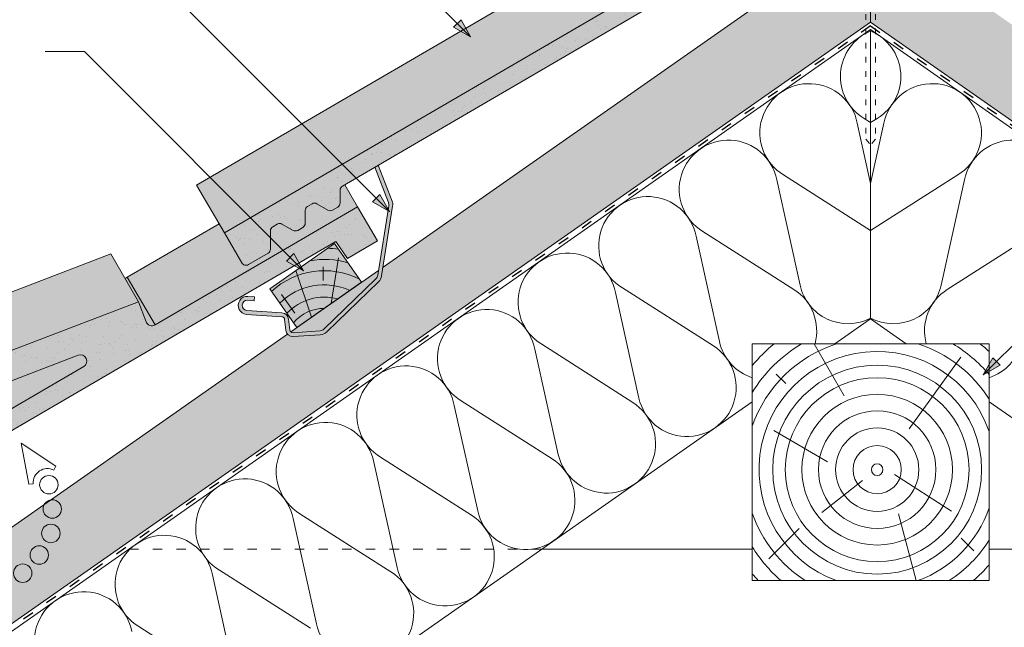
# Paper-space layout 'Elrendezés1' of a CAD drawing. Units: metres. Extents: x 8 to 285, y 8 to 198.
# Drawn here: x 102 to 164, y 115 to 153 of the extents above; entities that cross this region are included whole.
import ezdxf

# ---------------------------------------------------------------- set-up
doc = ezdxf.new("R2010")
doc.units = ezdxf.units.M
doc.header["$LTSCALE"] = 0.05
doc.linetypes.add('ACAD_ISO03W100', pattern=[30, 12, -18])
doc.layers.get('0').update_dxf_attribs({"linetype": 'CONTINUOUS'})

# ---------------------------------------------------------------- blocks, each defined once
blk = doc.blocks.new('szellőző danubia')
at = {"linetype": 'Continuous', "lineweight": 9}
blk.add_hatch(color=17, dxfattribs=at).paths.add_polyline_path([(-126.5545848529434, 147.9346530650396), (-141.4010627137038, 147.9346530650398, -0.4652177475865794), (-141.7952321228382, 148.4027006726596), (-141.5652899414729, 149.7346530650406), (-161.7545848529434, 153.0346530650407), (-162.1545848529434, 152.687775996531), (-162.4417010226642, 151.3230775462298), (-161.8457918038774, 151.225674420929, -1), (-161.3292088873568, 151.1412374144861), (-146.5737526750228, 148.7294144303641, -0.9221025318246295), (-146.6382775884128, 147.9346530650405), (-168.5545848529434, 147.9346530650407), (-168.5545848529433, 145.7346530650406, 0.4142135623729851), (-168.2545848529434, 145.4346530650406), (-166.8092753459402, 145.4346530650407, 0.2679491924311683), (-166.5494677248048, 145.5846530650406), (-165.9721174556152, 146.5846530650406, -0.2679491924311211), (-165.7123098344798, 146.7346530650406), (-165.3819152809898, 146.7346530650406, -0.2679491924311493), (-165.1221076598544, 146.5846530650406), (-164.7179624714217, 145.8846530650405, 0.2679491924311746), (-164.4581548502863, 145.7346530650405), (-164.0819300994418, 145.7346530650405, 0.2679491924310414), (-163.8221224783065, 145.8846530650405), (-163.4179772898736, 146.5846530650406, -0.2679491924310788), (-163.1581696687383, 146.7346530650406), (-162.8277751152482, 146.7346530650406, -0.2679491924311073), (-162.5679674941129, 146.5846530650406), (-162.1638223056802, 145.8846530650405, 0.2679491924310837), (-161.9040146845449, 145.7346530650405), (-161.5277899337003, 145.7346530650405, 0.2679491924311322), (-161.2679823125649, 145.8846530650405), (-160.8638371241322, 146.5846530650405, -0.2679491924310792), (-160.6040295029968, 146.7346530650404), (-128.854226173491, 146.7346530650396), (-128.7545848529433, 145.4346530650395), (-126.5545848529434, 145.4346530650396)])
h = blk.add_hatch(dxfattribs=at)
h.set_pattern_fill('AR-SAND', color=256, scale=0.025, style=0)
h.set_pattern_definition([(37.50000000000001, (0, 0), (-0.04000078239960114, 1.223533093323356), [0, -0.9652000000000002, 0, -1.0795, 0, -1.031875]), (7.499999999999999, (0, 0), (1.123808207845007, 1.792062751420886), [0, -0.5207, 0, -0.8699500000000001, 0, -0.333375]), (327.5, (-0.78105, 0), (1.977480925603645, 0.003592961696364405), [0, -0.3175, 0, -1.143, 0, -1.49225]), (317.5, (-0.78105, 0), (1.908891131180743, 0.5573233081430408), [0, -0.15875, 0, -0.7493, 0, -0.8572500000000001])])
h.paths.add_polyline_path([(-126.5545848529434, 147.9346530650396), (-141.4010627137038, 147.9346530650398, -0.4652177475865794), (-141.7952321228382, 148.4027006726596), (-141.5652899414729, 149.7346530650406), (-161.7545848529434, 153.0346530650407), (-162.1545848529434, 152.687775996531), (-162.4417010226642, 151.3230775462298), (-161.8457918038774, 151.225674420929, -1), (-161.3292088873568, 151.1412374144861), (-146.5737526750228, 148.7294144303641, -0.9221025318246295), (-146.6382775884128, 147.9346530650405), (-168.5545848529434, 147.9346530650407), (-168.5545848529433, 145.7346530650406, 0.4142135623729851), (-168.2545848529434, 145.4346530650406), (-166.8092753459402, 145.4346530650407, 0.2679491924311683), (-166.5494677248048, 145.5846530650406), (-165.9721174556152, 146.5846530650406, -0.2679491924311211), (-165.7123098344798, 146.7346530650406), (-165.3819152809898, 146.7346530650406, -0.2679491924311493), (-165.1221076598544, 146.5846530650406), (-164.7179624714217, 145.8846530650405, 0.2679491924311746), (-164.4581548502863, 145.7346530650405), (-164.0819300994418, 145.7346530650405, 0.2679491924310414), (-163.8221224783065, 145.8846530650405), (-163.4179772898736, 146.5846530650406, -0.2679491924310788), (-163.1581696687383, 146.7346530650406), (-162.8277751152482, 146.7346530650406, -0.2679491924311073), (-162.5679674941129, 146.5846530650406), (-162.1638223056802, 145.8846530650405, 0.2679491924310837), (-161.9040146845449, 145.7346530650405), (-161.5277899337003, 145.7346530650405, 0.2679491924311322), (-161.2679823125649, 145.8846530650405), (-160.8638371241322, 146.5846530650405, -0.2679491924310792), (-160.6040295029968, 146.7346530650404), (-128.854226173491, 146.7346530650396), (-128.7545848529433, 145.4346530650395), (-126.5545848529434, 145.4346530650396)])
for p, q in [((-162.4417010226641, 154.8230775462298), (-162.1545848529433, 156.187775996531)), ((-162.1545848529433, 156.187775996531), (-161.7545848529433, 156.5346530650407)), ((-161.7545848529433, 156.5346530650407), (-141.5652899414728, 153.2346530650407)), ((-161.7545848529434, 153.0346530650407), (-161.7545848529433, 156.5346530650407)), ((-163.1545848529433, 151.4346530650407), (-162.4417010226641, 154.8230775462298)), ((-162.4417010226642, 151.3230775462298), (-162.4417010226641, 154.8230775462298)), ((-141.5652899414729, 149.7346530650407), (-141.5652899414729, 153.2346530650402)), ((-168.5545848529434, 147.9346530650407), (-168.5545848529433, 151.4346530650407)), ((-162.4417010226642, 151.4346530650404), (-168.5545848529433, 151.4346530650407)), ((-162.2710094615171, 147.9346530650406), (-162.2710094615171, 151.2951775054282)), ((-141.4010627137038, 147.9346530650398), (-141.4010627137038, 151.4346530650407))]:
    blk.add_line(p, q, dxfattribs=at)
at = {"linetype": 'Continuous', "lineweight": 18}
for p, q in [((-162.1545848529434, 152.687775996531), (-161.7545848529434, 153.0346530650407)), ((-161.7545848529434, 153.0346530650407), (-141.5652899414729, 149.7346530650407)), ((-162.4417010226642, 151.3230775462298), (-162.1545848529434, 152.687775996531)), ((-162.4417010226642, 151.3230775462298), (-161.8457918038774, 151.225674420929)), ((-162.2710094615171, 147.9346530650406), (-161.5336173938621, 151.4395682113107)), ((-161.3292088873568, 151.1412374144861), (-146.5737526750228, 148.7294144303641)), ((-141.5652899414729, 149.7346530650406), (-141.7952321228382, 148.4027006726596)), ((-168.5545848529434, 147.9346530650407), (-168.5545848529433, 145.7346530650406)), ((-146.6382775884128, 147.9346530650405), (-168.5545848529434, 147.9346530650407)), ((-126.5545848529434, 147.9346530650396), (-141.4010627137038, 147.9346530650398)), ((-126.5545848529434, 145.4346530650396), (-126.5545848529434, 147.9346530650396)), ((-166.5494677248048, 145.5846530650406), (-165.9721174556152, 146.5846530650406)), ((-165.7123098344798, 146.7346530650406), (-165.3819152809898, 146.7346530650406)), ((-164.7179624714217, 145.8846530650405), (-165.1221076598544, 146.5846530650406)), ((-163.8221224783065, 145.8846530650405), (-163.4179772898736, 146.5846530650406)), ((-163.1581696687383, 146.7346530650406), (-162.8277751152482, 146.7346530650406)), ((-162.1638223056802, 145.8846530650405), (-162.5679674941129, 146.5846530650406)), ((-161.2679823125649, 145.8846530650405), (-160.8638371241322, 146.5846530650405)), ((-160.6040295029968, 146.7346530650404), (-128.854226173491, 146.7346530650396)), ((-128.7545848529434, 145.4346530650396), (-128.854226173491, 146.7346530650396)), ((-166.8092753459402, 145.4346530650407), (-168.2545848529434, 145.4346530650406)), ((-164.0819300994418, 145.7346530650405), (-164.4581548502863, 145.7346530650405)), ((-161.5277899337003, 145.7346530650405), (-161.9040146845449, 145.7346530650405)), ((-126.5545848529434, 145.4346530650396), (-128.7545848529434, 145.4346530650396))]:
    blk.add_line(p, q, dxfattribs=at)
for centre, radius, start, end in [((-161.5875003456171, 151.1834559177075), 0.261719084945079, 350.7169259514062, 170.7169259514078), ((-146.6382775884128, 148.3346530650407), 0.4, 270, 80.716925951403), ((-141.4010627137038, 148.3346530650407), 0.4, 170.2052608547595, 270), ((-165.7123098344798, 146.4346530650406), 0.3, 90.00000000000584, 149.9999999999978), ((-165.3819152809898, 146.4346530650406), 0.3, 29.99999999999606, 90.00000000000176), ((-163.1581696687383, 146.4346530650406), 0.3, 90.00000000000176, 149.9999999999978), ((-162.8277751152482, 146.4346530650406), 0.3, 29.99999999999243, 89.9999999999977), ((-160.6040295029968, 146.4346530650405), 0.3, 89.9999999999977, 149.9999999999978), ((-168.2545848529434, 145.7346530650406), 0.3, 179.9999999999961, 270.0000000000017), ((-166.8092753459402, 145.7346530650406), 0.3, 269.9999999999977, 329.9999999999974), ((-164.4581548502863, 146.0346530650405), 0.3, 209.999999999996, 270.0000000000017), ((-164.0819300994418, 146.0346530650405), 0.3, 269.9999999999977, 329.9999999999974), ((-161.9040146845448, 146.0346530650404), 0.3, 209.999999999996, 270.0000000000017), ((-161.5277899337003, 146.0346530650405), 0.3, 269.9999999999977, 329.9999999999974)]:
    blk.add_arc(centre, radius, start, end, dxfattribs=at)
at = {"linetype": 'Continuous', "lineweight": 9}
for centre, radius, start, end in [((-141.4010627137038, 151.8346530650407), 0.4, 245.7594749707685, 270), ((-154.1652881322236, 153.7982408704454), 5.025160094969744, 219.4620634674457, 301.9717884353624), ((-154.1652881322236, 154.4608690054753), 5.025160094969744, 232.5916506828323, 288.8422012199759)]:
    blk.add_arc(centre, radius, start, end, dxfattribs=at)
blk = doc.blocks.new('cserépléc')
at = {"linetype": 'Continuous', "lineweight": 9}
h = blk.add_hatch(color=33, dxfattribs=at)
h.dxf.hatch_style = 1
h.paths.add_polyline_path([(83.48621580090128, 143.3838863940775), (85.2069451099544, 140.9264302612105), (81.11118488850946, 138.0585480794553), (79.39045557945633, 140.5160042123223)])
at = {"linetype": 'Continuous', "lineweight": 18}
for p, q in [((83.48621580090128, 143.3838863940775), (79.39045557945633, 140.5160042123223)), ((83.48621580090128, 143.3838863940775), (85.2069451099544, 140.9264302612105)), ((79.39045557945633, 140.5160042123223), (81.11118488850946, 138.0585480794553)), ((85.2069451099544, 140.9264302612105), (81.11118488850946, 138.0585480794553))]:
    blk.add_line(p, q, dxfattribs=at)
at = {"linetype": 'Continuous', "lineweight": 5}
for p, q in [((83.2851123386995, 139.5807484675994), (83.73890693723797, 142.4802368650685)), ((82.04455711101832, 138.7121023456116), (81.04152433965079, 141.672095004313)), ((82.78488014136857, 141.9050532333616), (82.78488014136857, 141.0457321303466)), ((80.13952852656797, 140.154608737615), (80.98498744087618, 138.9744410268919))]:
    blk.add_line(p, q, dxfattribs=at)
for radius, start, end in [(6.33613426289557, 81.86700139477496, 88.10259472406602), (5.619161289117756, 74.56255407365788, 99.38912857780598), (4.909437284838878, 63.06946793350978, 132.8204350577891), (4.006696374974085, 66.05808168126265, 134.5975360879729), (3.235472299590469, 74.70842592368398, 136.9154541997698), (2.523440744207335, 90, 140.3507069087305)]:
    blk.add_arc((82.84402567059652, 136.7484555133825), radius, start, end, dxfattribs=at)

psp = doc.layouts.new('Elrendezés1')

# ---------------------------------------------------------------- hatches: boundary and pattern name
at = {"linetype": 'Continuous', "lineweight": 9, "true_color": 0xe36466}
h = psp.add_hatch(color=13, dxfattribs=at)
h.paths.add_polyline_path([(145.3554747677728, 161.6652562530961), (141.3787636980406, 159.3473165132903), (148.3290294529303, 159.3473165132903), (151.2341950218652, 161.0406753228361), (150.8709370574194, 161.6638890947787, -0.1335006071145226), (150.0358519985901, 160.7815341370194), (147.8231196357767, 159.488677915816, -0.3630188937451743), (147.0240924846294, 159.8679730134199, 0.2418785470858405)])
h.paths.add_polyline_path([(148.3290294529303, 159.3473165132903), (141.3787636980406, 159.3473165132903), (113.1857790537488, 142.9142293855551), (113.361381712145, 142.612961400229), (116.1685848389204, 140.6016819138781)])
h.paths.add_polyline_path([(113.361381712145, 142.6129614002289), (114.9483015862694, 139.8904049325887), (116.1685848389204, 140.6016819138781)])
at = {"linetype": 'Continuous', "lineweight": 9, "true_color": 0x96363a}
h = psp.add_hatch(color=17, dxfattribs=at)
h.paths.add_polyline_path([(147.0035780530777, 158.5747392706829), (147.6942549057936, 157.5883505001737), (122.4214760779423, 142.8573888202383, 0.2679491924311355), (122.2725520042343, 142.5969629761479), (122.2758953383581, 141.7886795138339, -0.2679491924311355), (122.12697126465, 141.5282536697434), (121.80193194996, 141.3387952124133, -0.2679491924311017), (121.5019345163217, 141.3375543214343), (120.8002688374371, 141.7388006403069, 0.2679491924311482), (120.5002714037988, 141.7375597493278), (120.2148270809502, 141.5711803649997, 0.2679491924311179), (120.0659030072422, 141.3107545209093), (120.0692463413658, 140.5024710585951, -0.2679491924311355), (119.9203222676579, 140.2420452145047), (119.5952829529679, 140.0525867571746, -0.2679491924311193), (119.2952855193296, 140.0513458661956), (118.5936198404449, 140.4525921850682, 0.2679491924311191), (118.2936224068066, 140.4513512940891), (118.008178083958, 140.2849719097609, 0.2679491924310751), (117.85925401025, 140.0245460656706), (117.8640302018553, 138.869855405222, -0.267949192431121), (117.7151061281472, 138.6094295611316), (116.466431205467, 137.8816036832574, -0.4142135623731327), (116.0561728924253, 137.9897152764385), (114.9483015862695, 139.8904049325887)])
h.paths.add_polyline_path([(147.0035780530776, 158.5747392706829), (151.2341950218652, 161.0406753228362), (152.4931396879508, 158.8808007135756), (150.5924500318006, 157.7729294074196), (149.8517137021227, 158.8458870406249), (147.6942549057936, 157.5883505001738)])
at = {"linetype": 'Continuous', "lineweight": 9}
h = psp.add_hatch(dxfattribs=at)
h.set_pattern_fill('AR-SAND', color=256, scale=0.025, style=0)
h.set_pattern_definition([(142.5, (302.576929442957, -0.10558934360553), (0.04000078239960114, 1.223533093323356), [0, -0.9652000000000002, 0, -1.0795, 0, -1.031875]), (172.5, (302.576929442957, -0.10558934360553), (-1.123808207845007, 1.792062751420886), [0, -0.5207, 0, -0.8699500000000001, 0, -0.333375]), (212.5, (303.3579794429569, -0.10558934360553), (-1.977480925603645, 0.003592961696364228), [0, -0.3174999999999996, 0, -1.142999999999998, 0, -1.492249999999998]), (222.5, (303.3579794429569, -0.10558934360553), (-1.908891131180743, 0.5573233081430405), [0, -0.15875, 0, -0.7493, 0, -0.8572500000000001])])
h.paths.add_polyline_path([(125.1692892021624, 145.8479997790598), (126.2876303027874, 145.1108873422192), (122.4214760779423, 142.8573888202383, 0.2679491924311355), (122.2725520042343, 142.5969629761479), (122.2758953383581, 141.7886795138339, -0.2679491924311355), (122.12697126465, 141.5282536697434), (121.80193194996, 141.3387952124133, -0.2679491924311017), (121.5019345163217, 141.3375543214343), (120.8002688374371, 141.7388006403069, 0.2679491924311481), (120.5002714037988, 141.7375597493278), (120.2148270809502, 141.5711803649997, 0.2679491924311179), (120.0659030072422, 141.3107545209093), (120.0692463413658, 140.5024710585951, -0.2679491924311356), (119.9203222676579, 140.2420452145047), (119.5952829529679, 140.0525867571746, -0.2679491924311193), (119.2952855193296, 140.0513458661956), (118.5936198404449, 140.4525921850682, 0.2679491924311191), (118.2936224068066, 140.4513512940891), (118.008178083958, 140.2849719097609, 0.2679491924310751), (117.85925401025, 140.0245460656706), (117.8640302018553, 138.869855405222, -0.2679491924311211), (117.7151061281472, 138.6094295611316), (116.466431205467, 137.8816036832574, -0.4142135623731327), (116.0561728924253, 137.9897152764385), (114.9483015862695, 139.8904049325886)])
h.paths.add_polyline_path([(147.0035780530777, 158.5747392706829), (147.6942549057936, 157.5883505001737), (126.2876303027874, 145.1108873422192), (125.1692892021624, 145.8479997790598)])
h.paths.add_polyline_path([(151.2341950218652, 161.0406753228361), (152.4931396879508, 158.8808007135755), (150.5924500318006, 157.7729294074197), (149.8517137021227, 158.8458870406249), (147.6942549057936, 157.5883505001738), (147.0035780530777, 158.5747392706829)])
h = psp.add_hatch(dxfattribs=at)
h.set_pattern_fill('AR-SAND', color=256, scale=0.025, style=0)
h.set_pattern_definition([(37.50000000000001, (9.18752990096132, -0.10558934360553), (-0.04000078239960114, 1.223533093323356), [0, -0.9652000000000002, 0, -1.0795, 0, -1.031875]), (7.499999999999999, (9.18752990096132, -0.10558934360553), (1.123808207845007, 1.792062751420886), [0, -0.5207, 0, -0.8699500000000001, 0, -0.333375]), (327.5, (8.406479900961326, -0.10558934360553), (1.977480925603645, 0.003592961696364228), [0, -0.3175, 0, -1.143, 0, -1.49225]), (317.5, (8.406479900961326, -0.10558934360553), (1.908891131180743, 0.5573233081430405), [0, -0.15875, 0, -0.7493, 0, -0.8572500000000001])])
h.paths.add_polyline_path([(186.5951701417558, 145.8479997790598), (185.4768290411309, 145.1108873422192), (189.3429832659759, 142.8573888202383, -0.2679491924311355), (189.4919073396839, 142.5969629761479), (189.4885640055602, 141.7886795138339, 0.2679491924311355), (189.6374880792682, 141.5282536697434), (189.9625273939582, 141.3387952124133, 0.2679491924311017), (190.2625248275965, 141.3375543214343), (190.9641905064811, 141.7388006403069, -0.2679491924311481), (191.2641879401194, 141.7375597493278), (191.5496322629681, 141.5711803649997, -0.2679491924311179), (191.6985563366761, 141.3107545209093), (191.6952130025524, 140.5024710585951, 0.2679491924311356), (191.8441370762604, 140.2420452145047), (192.1691763909503, 140.0525867571746, 0.2679491924311193), (192.4691738245887, 140.0513458661956), (193.1708395034733, 140.4525921850682, -0.2679491924311191), (193.4708369371116, 140.4513512940891), (193.7562812599602, 140.2849719097609, -0.2679491924310751), (193.9052053336683, 140.0245460656706), (193.900429142063, 138.869855405222, 0.2679491924311211), (194.049353215771, 138.6094295611316), (195.2980281384513, 137.8816036832574, 0.4142135623731327), (195.708286451493, 137.9897152764385), (196.8161577576488, 139.8904049325886)])
h.paths.add_polyline_path([(164.7608812908406, 158.5747392706829), (164.0702044381246, 157.5883505001737), (185.4768290411308, 145.1108873422192), (186.5951701417558, 145.8479997790598)])
h.paths.add_polyline_path([(160.5302643220531, 161.0406753228361), (159.2713196559674, 158.8808007135755), (161.1720093121177, 157.7729294074197), (161.9127456417956, 158.8458870406249), (164.0702044381247, 157.5883505001738), (164.7608812908406, 158.5747392706829)])
at = {"linetype": 'Continuous', "lineweight": 9, "true_color": 0xe2d5bb}
for points in [[(155.8822296719591, 153.243443569483), (155.8822296719591, 159.3473165132903), (42.97409664581585, 80.28819064320022), (42.97409664581585, 74.1843176993929)], [(268.7903626981024, 74.18431769939285), (268.7903626981024, 80.28819064320022), (155.8822296719591, 159.3473165132903), (155.8822296719591, 153.2434435694831)]]:
    psp.add_hatch(color=254, dxfattribs=at).paths.add_polyline_path(points)
at = {"linetype": 'Continuous', "lineweight": 9}
h = psp.add_hatch(color=256, dxfattribs=at)
h.paths.add_polyline_path([(129.6978360739703, 153.1486674128744), (130.5430516853148, 152.3034518015299), (129.4615313595783, 152.9123626984824)])
h.paths.add_polyline_path([(129.9341412858242, 153.3849726247283), (130.5430519360373, 152.3034527372393), (130.5430516853148, 152.3034518015299), (129.6978360739703, 153.1486674128744)])
at = {"linetype": 'Continuous', "lineweight": 9, "true_color": 0x9ea9ad}
h = psp.add_hatch(color=253, dxfattribs=at)
h.dxf.hatch_style = 1
edge = h.paths.add_edge_path()
edge.add_line((124.6957225096986, 144.1829983729169), (124.4768975079914, 144.0554499645397))
edge.add_line((124.4768975079914, 144.0554499645397), (125.3352990441584, 141.8192375095545))
edge.add_arc((124.9618668735594, 141.6758903297364), 0.4000000000001124, -9.00000000000938, 20.999999999987494, ccw=False)
edge.add_line((125.3569422097975, 141.6133165437203), (124.6590941378972, 137.2072772227464))
edge.add_arc((124.2640188016591, 137.2698510087625), 0.3999999999999673, 314.0470114050163, 350.99999999999983, ccw=False)
edge.add_line((124.5421181447006, 136.9823431733913), (121.2527562776563, 133.8006233671482))
edge.add_arc((120.9746569346149, 134.0881312025195), 0.3999999999999583, 273.8951166473237, 314.0470114050148, ccw=False)
edge.add_line((121.0018290374972, 133.6890551736416), (119.2951972882925, 133.5728548255474))
edge.add_arc((119.2816112368514, 133.7723928399863), 0.1999999999999803, 185.9999999999962, 273.8951166473237, ccw=False)
edge.add_line((119.0827068577777, 133.7514871473328), (119.0113595664412, 134.4303112799298))
edge.add_arc((118.5638247135255, 134.3832734714593), 0.4499999999999909, 6.000000000006244, 86.16951936223673)
edge.add_line((118.5938868325272, 134.8322682030554), (116.3690938393408, 134.9812276161818))
edge.add_arc((116.3905199110032, 135.3012381016267), 0.3207269669696938, 86.16951936223768, 266.16951936223734, ccw=False)
edge.add_line((116.4119459826656, 135.6212485870717), (116.8388915658252, 135.5926627529293))
edge.add_line((116.8388915658252, 135.5926627529293), (116.8555927430484, 135.8421042704827))
edge.add_line((116.8555927430484, 135.8421042704827), (116.4286471598889, 135.8706901046251))
edge.add_arc((116.3905199110033, 135.3012381016267), 0.5707269669697538, 86.16951936223194, 266.1695193622334)
edge.add_line((116.3523926621177, 134.7317860986283), (118.577185655304, 134.5828266855021))
edge.add_arc((118.5638247135256, 134.3832734714593), 0.2000000000000129, 6.000000000020009, 86.16951936225303, ccw=False)
edge.add_line((118.7627290925992, 134.4041791641129), (118.8340763839357, 133.7253550315159))
edge.add_arc((119.2816112368513, 133.7723928399863), 0.4499999999999426, 185.9999999999996, 273.8951166473274)
edge.add_line((119.312179852594, 133.3234323074987), (121.0188116017986, 133.4396326555929))
edge.add_arc((120.9746569346148, 134.0881312025195), 0.6500000000000343, 273.8951166473219, 314.0470114050181)
edge.add_line((121.4265683670573, 133.6209309700412), (124.7159302341015, 136.8026507762843))
edge.add_arc((124.2640188016591, 137.2698510087626), 0.6500000000000019, 314.047011405018, 350.9999999999986)
edge.add_line((124.9060162230459, 137.1681686064865), (125.6038642949463, 141.5742079274603))
edge.add_arc((124.9618668735593, 141.6758903297365), 0.650000000000085, 350.999999999997, 380.9999999999974)
edge.add_line((125.5686941507826, 141.9088294969409), (124.6957225096986, 144.1829983729169))
at = {"linetype": 'Continuous', "lineweight": 9, "true_color": 0xe36466}
h = psp.add_hatch(color=13, dxfattribs=at)
h.paths.add_polyline_path([(123.3830255160394, 141.5390764869007), (122.5656326534751, 142.9414146016749), (122.4214760779423, 142.8573888202383, 0.2679491924311148), (122.2725520042343, 142.5969629761478), (122.2758953383581, 141.7886795138338, -0.2679491924311437), (122.12697126465, 141.5282536697434), (121.80193194996, 141.3387952124132, -0.267949192431086), (121.5019345163217, 141.3375543214342), (120.8002688374371, 141.7388006403068, 0.2679491924310882), (120.5002714037988, 141.7375597493278), (120.2148270809502, 141.5711803649997, 0.2679491924311032), (120.0659030072422, 141.3107545209093), (120.0692463413658, 140.5024710585951, -0.2679491924311146), (119.9203222676579, 140.2420452145046), (119.5952829529679, 140.0525867571745, -0.2679491924311488), (119.2952855193296, 140.0513458661955), (118.5936198404449, 140.4525921850681, 0.2679491924311487), (118.2936224068066, 140.4513512940891), (118.008178083958, 140.2849719097609, 0.2679491924310969), (117.85925401025, 140.0245460656705), (117.861884988489, 139.3884815499364), (118.6834958297931, 138.7998212513222)])
h.paths.add_polyline_path([(114.9483015862694, 139.8904049325886), (114.6074653560344, 140.4751514583353), (108.7938907561499, 137.0865432946788), (110.5564132886704, 134.0627188417126), (118.683495829793, 138.7998212513222), (117.861884988489, 139.3884815499363), (117.8640302018553, 138.869855405222, -0.2679491924311437), (117.7151061281472, 138.6094295611315), (116.466431205467, 137.8816036832574, -0.4142135623730561), (116.0561728924253, 137.9897152764384)])
h.paths.add_polyline_path([(108.7938907561494, 137.0865432946797, -0.1061654347289381), (108.6342464744143, 137.0343118975732), (109.5080890413248, 135.5351273634113), (109.9801722736207, 134.2685935090964, 0.4652177475865634), (110.5564132886704, 134.0627188417126)])
at = {"linetype": 'Continuous', "lineweight": 9}
h = psp.add_hatch(color=256, dxfattribs=at)
h.paths.add_polyline_path([(124.5624697636916, 142.0966387113022), (125.4076853750361, 141.2514230999577), (124.3261650492996, 141.8603339969103)])
h.paths.add_polyline_path([(124.7987749755455, 142.3329439231561), (125.4076856257586, 141.2514240356672), (125.4076853750361, 141.2514230999578), (124.5624697636916, 142.0966387113022)])
at = {"linetype": 'Continuous', "lineweight": 9, "true_color": 0xe36466}
h = psp.add_hatch(color=13, dxfattribs=at)
h.paths.add_polyline_path([(109.5080890413248, 135.5351273634113), (107.7455665088041, 138.5589518163777), (88.64122136629818, 131.2431042442685), (90.40374389881875, 128.2192797913021)])
h.paths.add_polyline_path([(90.40374389881872, 128.2192797913021), (88.6412213662982, 131.2431042442685), (88.47032104289144, 130.7419887085711), (88.9094990068652, 129.4183723475626), (90.67202153938585, 126.3945478945962), (90.23284357541202, 127.7181642556048)])
h.paths.add_polyline_path([(88.90949900686526, 129.4183723475626), (89.99993870392754, 126.1319510283663), (90.6158345776768, 126.4909435466339)])
h.paths.add_polyline_path([(90.83354032998085, 126.4564001508871), (90.67202153938581, 126.3945478945962), (90.61583457767684, 126.4909435466339), (85.33460954792231, 123.4126305496204), (87.09713208044286, 120.3888060966541), (92.52582605777211, 123.5530755858486)])
h.paths.add_polyline_path([(91.39789812797918, 126.9524808028221, 0.4275576133174798), (91.23590727384186, 126.6104831727015), (90.83354032998085, 126.4564001508871), (92.52582605777215, 123.5530755858485)])
h.paths.add_polyline_path([(106.0317223162175, 131.4253733490485, 0.9221025318249141), (105.6872443723817, 132.144500624619), (101.0215098801293, 130.3577970185736, -0.376421793816515), (94.83250492440239, 127.9877698576643), (91.72472961138294, 126.7976735571202, 0.4009942445350879), (91.39789812797918, 126.9524808028221), (92.52582605777211, 123.5530755858486)])
h.paths.add_polyline_path([(101.0215098801293, 130.3577970185736), (100.0393945373516, 129.9817042453121, -0.250489513085461), (95.61497778483837, 128.2874112289629), (94.83250492440239, 127.9877698576643, 0.3764217938165149)], flags=17)
h.paths.add_polyline_path([(100.0393945373516, 129.9817042453121), (95.61497778483836, 128.2874112289629, 0.2504895130854632)], flags=17)
at = {"linetype": 'Continuous', "lineweight": 9}
h = psp.add_hatch(color=256, dxfattribs=at)
h.paths.add_polyline_path([(119.1148259845691, 138.3446712699464), (119.9600415959136, 137.4994556586019), (118.8785212701771, 138.1083665555544)])
h.paths.add_polyline_path([(119.351131196423, 138.5809764818003), (119.9600418466362, 137.4994565943113), (119.9600415959136, 137.4994556586019), (119.1148259845691, 138.3446712699464)])
h = psp.add_hatch(color=256, dxfattribs=at)
h.paths.add_polyline_path([(163.8555186275998, 131.74212306757), (163.0103030162554, 130.8969074562256), (164.0918233419918, 131.5058183531781)])
h.paths.add_polyline_path([(163.6192134157459, 131.978428279424), (163.0103027655328, 130.8969083919349), (163.0103030162554, 130.8969074562256), (163.8555186275998, 131.74212306757)])

# ---------------------------------------------------------------- linework, layer by layer
for p, q in [((130.5430516853148, 152.3034518015299), (118.3641363806575, 164.4823671061872)), ((145.3554747677728, 161.6652562530961), (113.1857790537488, 142.9142293855551)), ((155.8822296719592, 159.3473165132903), (124.993192834957, 137.718580071984)), ((155.8822296719591, 153.2434435694831), (155.8822296719591, 159.3473165132903)), ((163.0103035137176, 130.8969069587639), (190.9855739011052, 158.8721790075211)), ((125.4076853750361, 141.2514230999577), (109.4809301088758, 157.178178366118)), ((155.8822296719591, 153.243443569483), (42.97409664581585, 74.1843176993929)), ((130.5430511878525, 152.3034513040683), (129.4615312204982, 152.9123628375626)), ((129.4615313595783, 152.9123626984824), (129.9341412858242, 153.3849726247282)), ((130.5430521827766, 152.3034522989918), (129.9341412858242, 153.3849726247282)), ((155.8822296719591, 153.2434435694831), (268.7903626981024, 74.18431769939285)), ((103.5912900547366, 151.3682071997789), (106.0912900547366, 151.3682071997789)), ((119.9600415959136, 137.4994556586019), (106.0912900547366, 151.3682071997789)), ((124.6957225096986, 144.1829983729169), (125.5686941507826, 141.9088294969409)), ((124.4768975079914, 144.0554499645397), (125.3352990441584, 141.8192375095545)), ((114.9483015862694, 139.8904049325887), (113.1857790537488, 142.9142293855551)), ((123.3830255160393, 141.5390764869009), (122.5656326534752, 142.9414146016749)), ((124.3261650492996, 141.8603339969103), (124.7987749755455, 142.3329439231561)), ((125.407685872498, 141.2514235974197), (124.7987749755455, 142.3329439231561)), ((125.4076848775738, 141.2514226024961), (124.3261649102195, 141.8603341359905)), ((124.6590941378972, 137.2072772227464), (125.3569422097975, 141.6133165437203)), ((124.9060162230459, 137.1681686064865), (125.6038642949463, 141.5742079274603)), ((114.6074653560344, 140.4751514583353), (108.7938907561498, 137.0865432946788)), ((118.8785212701771, 138.1083665555544), (119.351131196423, 138.5809764818002)), ((119.9600420933755, 137.4994561560638), (119.351131196423, 138.5809764818002)), ((119.9600410984513, 137.4994551611403), (118.878521131097, 138.1083666946346)), ((124.7085039980877, 137.519238802364), (119.1466544187726, 133.624789800539)), ((124.5421181447006, 136.9823431733913), (121.2527562776564, 133.8006233671482)), ((124.7159302341016, 136.8026507762843), (121.4265683670573, 133.6209309700412)), ((116.8388915658252, 135.5926627529293), (116.4119459826656, 135.6212485870716)), ((116.8555927430484, 135.8421042704827), (116.4286471598888, 135.8706901046251)), ((116.8555927430484, 135.8421042704827), (116.8388915658252, 135.5926627529293)), ((118.577185655304, 134.5828266855021), (116.3523926621176, 134.7317860986282)), ((118.5938868325272, 134.8322682030554), (116.3690938393407, 134.9812276161817)), ((118.7627290925992, 134.4041791641129), (118.8340763839357, 133.7253550315159)), ((119.0113595664412, 134.4303112799298), (119.0827068577777, 133.7514871473328)), ((118.9396705378825, 133.4798581268519), (42.97409664581585, 80.28819064320022)), ((121.0018290374972, 133.6890551736416), (119.2951972882925, 133.5728548255474)), ((121.0188116017986, 133.4396326555928), (119.3121798525939, 133.3234323074986)), ((163.0103025187935, 130.8969079536875), (163.6192134157459, 131.9784282794239)), ((164.0918233419918, 131.5058183531781), (163.6192134157459, 131.9784282794239)), ((163.0103035137176, 130.8969069587639), (164.0918234810719, 131.5058184922583)), ((135.0576180421336, 119.869484394387), (148.3822297634085, 119.869484394387)), ((176.7068413017848, 119.869484394387), (163.3822295805099, 119.869484394387))]:
    psp.add_line(p, q, dxfattribs=at)
at = {"linetype": 'Continuous', "lineweight": 18}
for p, q in [((151.2341950218652, 161.0406753228361), (114.9483015862694, 139.8904049325887)), ((122.4214760779423, 142.8573888202383), (149.8517137021227, 158.8458870406249)), ((155.882229671959, 152.7626532693019), (42.97409664581585, 73.70352739921192)), ((155.882229671959, 152.7626532693019), (268.7903626981024, 73.70352739921195)), ((155.8822296719591, 134.4510344378805), (155.8822296719591, 152.762653269302)), ((122.2758953383581, 141.7886795138339), (122.2725520042343, 142.5969629761479)), ((120.2148270809502, 141.5711803649997), (120.5002714037988, 141.7375597493278)), ((121.5019345163217, 141.3375543214343), (120.8002688374371, 141.7388006403069)), ((120.0692463413658, 140.5024710585951), (120.0659030072422, 141.3107545209093)), ((122.12697126465, 141.5282536697434), (121.80193194996, 141.3387952124133)), ((118.008178083958, 140.2849719097609), (118.2936224068066, 140.4513512940891)), ((119.2952855193296, 140.0513458661956), (118.5936198404449, 140.4525921850682)), ((114.9483015862694, 139.8904049325887), (116.0561728924253, 137.9897152764385)), ((117.8640302018553, 138.869855405222), (117.85925401025, 140.0245460656706)), ((119.9203222676579, 140.2420452145047), (119.5952829529679, 140.0525867571746)), ((117.7151061281472, 138.6094295611316), (116.466431205467, 137.8816036832574)), ((155.882229671959, 134.4510344378806), (153.6234682974083, 132.8694326964033)), ((155.882229671959, 134.4510344378806), (158.1409568683093, 132.8694566282368)), ((148.3822297634085, 132.8694049304342), (163.3822295805097, 132.869484394387)), ((148.3822297634084, 132.869484394387), (148.3822297634085, 117.869484394387)), ((163.3822295805098, 132.869484394387), (163.3822295805098, 117.869484394387)), ((148.3822297634084, 129.1994779653412), (42.97409664581591, 55.3919085677901)), ((163.3822295805099, 129.1994779653412), (268.7903626981025, 55.3919085677901)), ((148.3822297634085, 117.869484394387), (163.3822295805098, 117.869484394387))]:
    psp.add_line(p, q, dxfattribs=at)
at = {"linetype": 'ACAD_ISO03W100', "lineweight": 9, "ltscale": 0.6}
for p, q in [((155.5822296719593, 159.1372542518275), (155.5822296719593, 145.8355066659025)), ((156.182229671959, 159.1372542518275), (156.182229671959, 145.8355066659025)), ((155.5822296719593, 145.8355066659025), (155.8822296719591, 145.4703806633892)), ((156.182229671959, 145.8355066659025), (155.8822296719591, 145.4703806633892))]:
    psp.add_line(p, q, dxfattribs=at)
at = {"linetype": 'ACAD_ISO03W100', "lineweight": 25, "ltscale": 1.2}
for q in [(42.97409664581585, 73.94392254930203), (268.7903626981024, 73.94392254930203)]:
    psp.add_line((155.8822296719591, 153.0030484193926), q, dxfattribs=at)
at = {"linetype": 'Continuous', "lineweight": 5}
for p, q in [((155.0379138396947, 146.8317731691639), (155.8822296719591, 143.0290136740892)), ((155.4720643413076, 147.1357686231108), (155.8822296719591, 146.8742817257036)), ((156.2923950026108, 147.1357686231108), (155.8822296719592, 146.8742817257036)), ((156.7265455042237, 146.8317731691639), (155.8822296719592, 143.0290136740892)), ((150.3663870521261, 143.5607348975597), (155.8822296719591, 140.0442978282555)), ((161.3980722917923, 143.5607348975597), (155.8822296719592, 140.0442978282555)), ((149.9322365505132, 143.2567394436128), (151.4142561923859, 136.5817914565504)), ((161.8322227934052, 143.2567394436128), (160.3502031515325, 136.5817914565504)), ((145.2607097629446, 139.9857011720085), (151.0262285601924, 136.3100915834547)), ((166.5037495809738, 139.9857011720085), (160.738230783726, 136.3100915834547)), ((144.8265592613317, 139.6817057180616), (146.3085789032044, 133.0067577309992)), ((139.7208819721502, 136.1066719925105), (141.2029016140229, 129.4317240054481)), ((140.1550324737631, 136.4106674464574), (145.9205512710108, 132.7350578579035)), ((154.1960548631544, 129.5774797236471), (152.2954489900127, 132.8694256610923)), ((134.6152046829687, 132.5316382669593), (136.0972243248414, 125.8566902798969)), ((135.0493551845816, 132.8356337209062), (140.8148739818294, 129.1600241323524)), ((158.3222488866409, 127.4732215069691), (161.5995131544685, 132.0148123505554)), ((150.499435325188, 130.357199911342), (149.9014303496144, 130.9552048869157)), ((129.9436778954001, 129.2605999953551), (135.7091966926478, 125.5849904068012)), ((129.5095273937872, 128.9566045414081), (130.9915470356599, 122.2816565543457)), ((153.1588830147073, 125.399533201208), (149.7476110788795, 127.3690319716372)), ((124.4038501046057, 125.381570815857), (125.8858697464784, 118.7066228287946)), ((124.8380006062186, 125.6855662698039), (130.6035194034664, 122.00995668125)), ((155.3643335292132, 124.2045627703888), (152.7929297668696, 122.185947325137)), ((157.3842710530099, 124.5832733816115), (161.0116214369346, 122.2715179882539)), ((119.2981728154242, 121.8065370903058), (120.7801924572969, 115.1315891032434)), ((119.7323233170371, 122.1105325442528), (125.4978421142848, 118.4349229556989)), ((157.6365093856962, 122.1035642505102), (158.7710276638333, 117.869484394387)), ((151.3573710130248, 121.1662877414354), (149.4433529532267, 119.2522696816374)), ((161.6172748249631, 120.5638403152662), (162.427124850337, 119.7539902898924)), ((114.6266460278556, 118.5354988187016), (120.3921648251034, 114.8598892301477)), ((114.1924955262427, 118.2315033647547), (115.6745151681154, 111.5565553776923)), ((109.5209687386741, 114.9604650931505), (115.2864875359218, 111.2848555045966))]:
    psp.add_line(p, q, dxfattribs=at)
at = {"linetype": 'Continuous', "lineweight": 13}
for p, q in [((102.0783746151189, 126.5709088116492), (102.5576961090677, 123.9885935425529)), ((102.0783746151189, 126.5709088116492), (104.2611186379577, 125.110179618975)), ((104.1397834275555, 124.8682781456787), (104.2611186379577, 125.110179618975)), ((102.8278565353563, 124.0044649046192), (102.5576961090677, 123.9885935425529))]:
    psp.add_line(p, q, dxfattribs=at)
at = {"linetype": 'ACAD_ISO03W100', "lineweight": 9}
psp.add_line((108.9059161078174, 119.869484394387), (135.0576180421336, 119.869484394387), dxfattribs=at)
at = {"linetype": 'Continuous', "lineweight": 5}
for radius in [6.617628683731255, 5.8222404144351, 4.772328568939656, 3.722415676607852, 2.640688384087525, 1.527145644542088, 0.3680421478601943]:
    psp.add_circle((156.2963548646349, 124.8987881368594), radius, dxfattribs=at)
at = {"linetype": 'Continuous', "lineweight": 13}
for centre, radius in [((103.8262041330518, 123.9438835094438), 0.58402658785158), ((104.0415517292046, 122.407199024362), 0.5840265878515801), ((103.9524206587654, 120.8580607328781), 0.5840265878515802), ((103.2167493399861, 119.4918391166733), 0.5840265878515802), ((102.1739169190593, 118.342807204269), 0.5840265878515802)]:
    psp.add_circle(centre, radius, dxfattribs=at)
at = {"linetype": 'Continuous', "lineweight": 5}
for centre, radius, start, end in [((157.0865138705836, 149.8014307167457), 3.116440546524434, 112.7325068333436, 238.7989435091022), ((154.6779454733347, 149.8014307167457), 3.116440546524434, 301.2010564908977, 67.26749316665494), ((151.9808365814022, 146.2263969911945), 3.116440546524434, 11.20105649095862, 238.7989435091022), ((159.7836227625162, 146.2263969911945), 3.116440546524434, 301.2010564908977, 168.7989435090412), ((146.8751592922206, 142.6513632656434), 3.116440546524434, 11.20105649095862, 238.7989435091022), ((164.8893000516977, 142.6513632656434), 3.116440546524434, 301.2010564908977, 168.7989435090412), ((141.7694820030392, 139.0763295400922), 3.116440546524434, 11.20105649095862, 238.7989435091022), ((136.6638047138576, 135.5012958145411), 3.116440546524434, 11.20105649095862, 238.7989435091023), ((149.350933467345, 133.6822430277143), 3.116440546524434, 344.8815239025593, 57.48184387324858), ((154.4566107565265, 137.2572767532654), 3.116440546524434, 192.5181561267532, 297.2227485796868), ((157.3078485873918, 137.2572767532654), 3.116440546524434, 242.7772514203126, 347.4818438732465), ((162.4135258765733, 133.6822430277143), 3.116440546524434, 122.5181561267515, 195.1184760974405), ((131.5581274246762, 131.9262620889899), 3.116440546524434, 11.20105649095862, 238.7989435091023), ((149.350933467345, 133.6822430277143), 3.116440546524434, 192.5181561267532, 251.8903464253738), ((156.2963548646349, 124.8987881368594), 8.377603980833518, 107.9319259319834, 160.8523473426209), ((156.2963548646349, 124.8987881368594), 9.3006048620842, 121.0184275845531, 148.3125132051524), ((156.2963548646349, 124.8987881368594), 10.30027248076502, 129.3012370582484, 140.2051748745299), ((156.2963548646349, 124.8987881368594), 8.377603980833518, 32.2410022185252, 72.06868112790472), ((156.2963548646349, 124.8987881368594), 9.3006048620842, 40.37045085075937, 58.98217947533682), ((156.2963548646349, 124.8987881368594), 10.30027248076502, 46.53346365510549, 50.6993700016436), ((162.4135258765733, 133.6822430277143), 3.116440546524434, 288.109653574625, 347.4818438732465), ((144.2452561781635, 130.1072093021631), 3.116440546524434, 192.5181561267532, 57.48184387324858), ((156.2963548646349, 124.8987881368594), 7.487023775869879, 18.84058331880154, 249.8617947475553), ((126.4524501354946, 128.3512283634388), 3.116440546524434, 11.20105649095864, 238.7989435091023), ((139.139578888982, 126.532175576612), 3.116440546524434, 192.5181561267532, 57.48184387324858), ((121.3467728463132, 124.7761946378876), 3.116440546524434, 11.20105649095864, 238.7989435091023), ((134.0339015998005, 122.9571418510608), 3.116440546524434, 192.5181561267532, 57.48184387324858), ((116.2410955571316, 121.2011609123365), 3.116440546524434, 11.20105649095864, 238.7989435091023), ((156.2963548646349, 124.8987881368594), 7.487023775869879, 290.1382052524447, 341.1594166811984), ((128.928224310619, 119.3821081255097), 3.116440546524434, 192.5181561267532, 57.48184387324858), ((156.2963548646349, 124.8987881368594), 8.377603980833518, 199.1476526573788, 237.0408818717079), ((111.1354182679502, 117.6261271867853), 3.116440546524434, 11.20105649095864, 238.7989435091023), ((156.2963548646349, 124.8987881368594), 8.377603980833518, 302.9591181282922, 327.7589977814748), ((156.2963548646349, 124.8987881368594), 9.3006048620842, 211.6874867948476, 229.0944423590876), ((156.2963692964648, 124.8987883197998), 9.3006048620842, 310.9055576409124, 319.6295491492406), ((123.8225470214375, 115.8070743999585), 3.116440546524434, 192.5181561267532, 57.48184387324858), ((156.2963548646349, 124.8987881368594), 10.30027248076502, 219.7948251254701, 223.0345006118121), ((106.0297409787686, 114.0510934612342), 3.116440546524434, 11.20105649095864, 238.7989435091023)]:
    psp.add_arc(centre, radius, start, end, dxfattribs=at)
at = {"linetype": 'Continuous', "lineweight": 18}
for centre, start, end in [((122.5725494378727, 142.5982038671269), 120.236993395573, 180.2369933955729), ((120.6513447637292, 141.4783747962164), 60.23699339556785, 120.236993395573), ((121.9758979047197, 141.7874386228548), 300.236993395573, 0.2369933955728577), ((120.3659004408805, 141.3119954118883), 120.236993395577, 180.2369933955729), ((121.6508585900298, 141.5979801655247), 240.2369933955714, 300.236993395573), ((118.4446957667369, 140.1921663409777), 60.23699339557149, 120.236993395577), ((119.7692489077275, 140.5012301676161), 300.236993395573, 0.2369933955728577), ((118.1592514438884, 140.0257869566496), 120.2369933955807, 180.2369933955729), ((119.4442095930376, 140.311771710286), 240.2369933955714, 300.236993395577), ((117.5640327682169, 138.868614514243), 300.236993395573, 0.2369933955728577), ((116.3153578455366, 138.1407886363688), 210.2369933955712, 300.236993395573)]:
    psp.add_arc(centre, 0.3, start, end, dxfattribs=at)
at = {"linetype": 'Continuous', "lineweight": 9}
for centre, radius, start, end in [((124.9618668735595, 141.6758903297364), 0.4, 350.9999999999977, 20.99999999999888), ((124.9618668735595, 141.6758903297364), 0.65, 351.0000000000001, 20.99999999999888), ((124.264018801659, 137.2698510087625), 0.4, 314.0470114050192, 350.9999999999977), ((124.2640188016591, 137.2698510087626), 0.65, 314.0470114050192, 351.0000000000001), ((116.3905199110032, 135.3012381016267), 0.5707269669697677, 86.16951936222739, 266.1695193622306), ((116.3905199110032, 135.3012381016267), 0.3207269669697226, 86.16951936223066, 266.1695193622306), ((118.5638247135255, 134.3832734714593), 0.4499999999999298, 5.999999999998865, 86.16951936223066), ((118.5638247135255, 134.3832734714593), 0.2, 5.999999999998865, 86.16951936223391), ((119.2816112368513, 133.7723928399863), 0.4499999999999365, 185.9999999999989, 273.8951166473233), ((119.2816112368513, 133.7723928399863), 0.2, 186.0000000000017, 273.8951166473265), ((120.9746569346149, 134.0881312025195), 0.4, 273.8951166473265, 314.0470114050192), ((120.9746569346149, 134.0881312025195), 0.6499999999999995, 273.8951166473233, 314.0470114050192)]:
    psp.add_arc(centre, radius, start, end, dxfattribs=at)
at = {"linetype": 'Continuous', "lineweight": 13}
psp.add_arc((103.7331813850835, 124.0576508529648), 0.9068857858821536, 63.36214326163653, 183.3621432616374, dxfattribs=at)

# ---------------------------------------------------------------- block references
at = {"linetype": 'Continuous', "lineweight": 9, "rotation": 30.23699339557416}
psp.add_blockref('szellőző danubia', (307.2164562820637, 77.46104392060094), dxfattribs=at)
at = {"color": 1, "linetype": 'Continuous', "lineweight": 9}
psp.add_blockref('cserépléc', (38.42643895403825, -4.159998541202413), dxfattribs=at)

doc.saveas('drawing.dxf')
